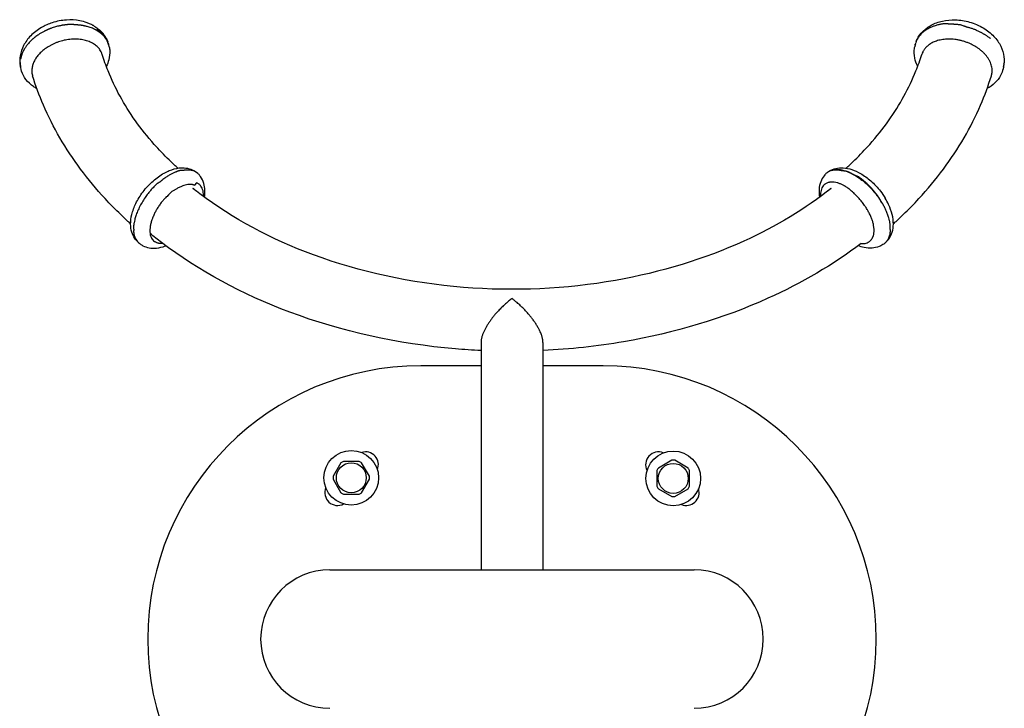
# Model space of a CAD drawing. Units: millimetres. Extents: x -1800 to 1739, y -2182 to 2570.
# Drawn here: x -301 to 239, y 156 to 534 of the extents above; entities that cross this region are included whole.
import ezdxf

# ---------------------------------------------------------------- set-up
doc = ezdxf.new("R2010")
doc.units = ezdxf.units.MM
doc.linetypes.add('K5LT_BASIC', pattern=[0])

msp = doc.modelspace()

# ---------------------------------------------------------------- linework, layer by layer
at = {"color": 5, "linetype": 'K5LT_BASIC', "lineweight": 30, "true_color": 0x0000ff}
for p, q in [((-204.37, 449.92), (-204.35, 449.91)), ((143.27, 440.48), (143.27, 440.48)), ((-236.12, 411.3), (-236.13, 411.31)), ((174.01, 411.3), (174.02, 411.31)), ((-48.05, 356.51), (-48.05, 231.64)), ((-14.05, 356.51), (-14.05, 231.64)), ((-48.05, 343.64), (-81.05, 343.64)), ((18.95, 343.64), (-14.05, 343.64)), ((-124.95, 290.36), (-129.19, 283.01)), ((-119.28, 291.19), (-123.52, 291.19)), ((-115.03, 291.19), (-119.28, 291.19)), ((-109.36, 283.01), (-113.6, 290.36)), ((56.67, 291.78), (49.33, 287.53)), ((65.67, 287.53), (58.33, 291.78)), ((-129.19, 281.36), (-124.95, 274.01)), ((-113.6, 274.01), (-109.36, 281.36)), ((48.5, 286.1), (48.5, 277.62)), ((66.5, 281.86), (66.5, 286.1)), ((66.5, 277.62), (66.5, 281.86)), ((49.33, 276.19), (56.67, 271.95)), ((58.33, 271.95), (65.67, 276.19)), ((-123.52, 273.19), (-115.03, 273.19)), ((-131.05, 231.64), (68.95, 231.64))]:
    msp.add_line(p, q, dxfattribs=at)
for centre, radius in [((-119.28, 282.19), 15), ((57.5, 281.86), 15), ((-119.28, 282.19), 8.22), ((57.5, 281.86), 8.22)]:
    msp.add_circle(centre, radius, dxfattribs=at)
for centre, radius, start, end in [((-265.33, 516.88), 13.26, 14.603, 21.568), ((-263.79, 516.48), 11.84, 11.0665, 15.2095), ((201.68, 516.48), 11.83, 164.7849, 168.9366), ((201.69, 516.47), 11.84, 161.5626, 164.7835), ((201.87, 517.18), 11.89, 157.3697, 165.0826), ((-294.51, 509.34), 6.52, 177.7964, 184.0625), ((236.93, 509.95), 2.02, 349.8054, 357.3356), ((-208.55, 444.36), 6.96, 50.5812, 52.8144), ((146.05, 444.07), 6.94, 129.2823, 135.9621), ((146.46, 444.34), 6.98, 127.1817, 129.4144), ((-81.05, 193.64), 150, 90, 270), ((18.95, 193.64), 150, 270, 90), ((-111.4, 289.39), 7, 336.983, 107.9112), ((49.3, 289.39), 7, 66.9341, 207.9602), ((-119.28, 282.19), 9.95, 115.2409, 124.7591), ((-119.28, 282.19), 9.95, 55.2409, 64.7591), ((57.5, 281.86), 9.95, 145.2409, 154.7591), ((57.5, 281.86), 9.95, 85.2409, 94.7591), ((57.5, 281.86), 9.95, 25.2409, 34.7591), ((-119.28, 282.19), 9.95, 175.2409, 184.7591), ((-119.28, 282.19), 9.95, 355.2409, 4.7591), ((-126.81, 273.98), 7, 156.9341, 297.9602), ((57.5, 281.86), 9.95, 205.2409, 214.7591), ((64.7, 273.98), 7, 246.983, 17.9112), ((57.5, 281.86), 9.95, 325.2409, 334.7591), ((-119.28, 282.19), 9.95, 235.2409, 244.7591), ((-119.28, 282.19), 9.95, 295.2409, 304.7591), ((57.5, 281.86), 9.95, 265.2409, 274.7591), ((-131.05, 193.64), 38, 90, 270), ((68.95, 193.64), 38, 270, 90)]:
    msp.add_arc(centre, radius, start, end, dxfattribs=at)
for centre, major_axis, start_param, end_param in [((-215.84, 427.09), (-10.47, -13.4), 3.141593, 3.262536), ((-215.84, 427.09), (-10.47, -13.4), 3.018465, 3.141593), ((153.74, 427.09), (10.47, -13.4), 3.141593, 3.264721), ((153.74, 427.09), (10.47, -13.4), 3.02065, 3.141593)]:
    msp.add_ellipse(centre, major_axis=major_axis, ratio=0.516671, start_param=start_param, end_param=end_param, dxfattribs=at)
for points, knots in [([(-260.68, 530.3), (-260.69, 530.3), (-260.69, 530.31), (-260.84, 530.39), (-260.98, 530.47), (-261.27, 530.63), (-261.42, 530.71), (-261.87, 530.95), (-262.18, 531.1), (-263.1, 531.53), (-263.73, 531.79), (-265.68, 532.49), (-267.03, 532.85), (-270.77, 533.53), (-273.23, 533.66), (-278.33, 533.32), (-280.97, 532.8), (-285.57, 531.31), (-287.58, 530.42), (-291.63, 528.09), (-293.63, 526.56), (-296.93, 523.2), (-298.26, 521.38), (-300.16, 517.66), (-300.78, 515.79), (-301.36, 512.03), (-301.35, 510.14), (-300.97, 508.09), (-300.92, 507.86), (-300.87, 507.64)], [0.000276, 0.000276, 0.000276, 0.000276, 0.015769, 0.015769, 0.365887, 0.365887, 0.73205, 0.73205, 1.464376, 1.464376, 2.929027, 2.929027, 5.858608, 5.858608, 10.824684, 10.824684, 16.102081, 16.102081, 20.459331, 20.459331, 25.605166, 25.605166, 30.428128, 30.428128, 34.745103, 34.745103, 38.904723, 38.904723, 39.411534, 39.411534, 39.411534, 39.411534]), ([(-252.37, 519.58), (-252.47, 519.95), (-252.69, 520.64), (-253.06, 521.49), (-253.39, 522.13), (-253.64, 522.56), (-253.84, 522.9), (-254.01, 523.16), (-254.17, 523.39), (-254.37, 523.67), (-254.63, 524), (-254.97, 524.43), (-255.44, 524.94), (-256.01, 525.51), (-256.6, 526.04), (-257.11, 526.45), (-257.51, 526.75), (-257.82, 526.97), (-258.1, 527.16), (-258.37, 527.33), (-258.62, 527.49), (-258.85, 527.63), (-259.05, 527.75), (-259.23, 527.85), (-259.4, 527.95), (-259.62, 528.07), (-259.93, 528.23), (-260.36, 528.45), (-261.06, 528.78), (-262.02, 529.18), (-263.18, 529.58), (-264.17, 529.87), (-264.9, 530.05), (-265.35, 530.16), (-265.69, 530.23), (-265.98, 530.29), (-266.23, 530.34), (-266.48, 530.39), (-266.71, 530.43), (-266.91, 530.46), (-267.07, 530.49), (-267.21, 530.51), (-267.33, 530.52), (-267.44, 530.54), (-267.56, 530.56), (-267.69, 530.58), (-267.85, 530.6), (-268.08, 530.63), (-268.37, 530.66), (-268.69, 530.69), (-268.99, 530.72), (-269.26, 530.75), (-269.53, 530.77), (-269.84, 530.78), (-270.19, 530.79), (-270.55, 530.81), (-270.88, 530.84), (-271.23, 530.89), (-271.6, 530.95), (-271.99, 531.02), (-272.35, 531.05), (-272.71, 531.07), (-273.09, 531.07), (-273.53, 531.05), (-273.97, 531.02), (-274.42, 531), (-274.87, 530.96), (-275.32, 530.93), (-275.74, 530.88), (-276.12, 530.84), (-276.48, 530.8), (-276.85, 530.75), (-277.26, 530.69), (-277.73, 530.62), (-278.31, 530.51), (-279.07, 530.37), (-280.06, 530.15), (-281.19, 529.87), (-282.39, 529.52), (-283.42, 529.18), (-284.24, 528.88), (-284.77, 528.68), (-285.09, 528.55), (-285.26, 528.48), (-285.39, 528.43), (-285.49, 528.38), (-285.61, 528.34), (-285.73, 528.29), (-285.86, 528.23), (-286.01, 528.16), (-286.19, 528.08), (-286.39, 528), (-286.59, 527.91), (-286.77, 527.82), (-286.98, 527.72), (-287.23, 527.6), (-287.57, 527.44), (-288.06, 527.19), (-288.94, 526.73), (-290.11, 526.05), (-291.39, 525.22), (-292.29, 524.57), (-292.85, 524.14), (-293.13, 523.92), (-293.33, 523.76), (-293.5, 523.62), (-293.67, 523.48), (-293.85, 523.33), (-294.07, 523.14), (-294.32, 522.92), (-294.58, 522.69), (-294.89, 522.4), (-295.32, 521.99), (-295.89, 521.41), (-296.55, 520.67), (-297.21, 519.89), (-297.77, 519.15), (-298.22, 518.5), (-298.56, 517.97), (-298.79, 517.59), (-298.95, 517.31), (-299.08, 517.08), (-299.22, 516.83), (-299.35, 516.57), (-299.5, 516.28), (-299.68, 515.91), (-299.91, 515.39), (-300.15, 514.77), (-300.49, 513.8), (-300.7, 513.01), (-300.81, 512.42), (-300.83, 512.32), (-300.84, 512.25), (-300.86, 512.18), (-300.87, 512.12), (-300.88, 512.06), (-300.89, 512.02), (-300.9, 511.98), (-300.92, 511.95), (-300.93, 511.96), (-300.94, 511.99), (-300.94, 512.02), (-300.94, 512.03)], [0, 0, 0, 0, 3.354241, 6.27726, 8.019196, 9.470289, 10.59924, 11.394568, 12.200655, 13.119698, 14.329002, 15.828569, 17.790204, 20.136488, 22.398952, 24.153403, 25.268036, 26.21132, 27.053403, 27.81544, 28.527723, 29.181222, 29.775937, 30.287683, 30.805536, 31.442461, 32.315505, 33.548879, 35.294453, 38.205457, 41.210516, 43.828136, 45.152324, 46.043609, 46.777788, 47.356039, 47.864999, 48.316411, 48.778203, 49.22502, 49.585981, 49.971048, 50.352536, 50.730443, 51.073923, 51.43602, 51.874609, 52.469499, 53.332143, 54.206711, 54.994778, 55.586508, 56.187511, 56.883171, 57.734844, 58.545207, 59.228877, 59.913272, 60.783665, 61.641692, 62.341977, 62.888915, 63.633421, 64.385139, 65.144068, 65.849794, 66.608072, 67.37087, 68.046053, 68.623697, 69.179138, 69.712376, 70.312848, 71.000932, 71.890305, 73.097053, 74.728186, 76.984397, 79.357474, 81.958985, 83.960906, 85.511889, 86.276671, 86.731015, 87.078462, 87.468911, 87.891512, 88.31667, 88.663488, 89.00687, 89.376411, 89.761697, 90.136569, 90.522538, 90.930016, 91.428022, 92.095692, 93.085128, 94.563948, 97.916995, 101.27358, 104.260422, 105.340385, 106.117365, 106.728702, 107.226037, 107.724066, 108.303724, 108.923826, 109.58437, 110.318331, 111.166896, 112.357057, 114.158505, 116.574269, 119.074993, 121.276385, 123.270416, 124.881774, 126.04527, 126.665905, 127.367107, 128.12517, 128.875909, 129.564402, 130.534029, 132.051784, 133.883588, 135.774955, 140.125954, 140.534457, 140.738708, 140.942959, 141.14721, 141.324624, 141.475199, 141.616207, 141.803606, 142.086192, 142.469578, 142.904834, 143, 143, 143, 143]), ([(-260.68, 530.3), (-260.68, 530.3), (-260.68, 530.3), (-260.49, 530.19), (-260.32, 530.08), (-259.96, 529.86), (-259.79, 529.75), (-259.25, 529.39), (-258.91, 529.14), (-257.9, 528.37), (-257.25, 527.8), (-255.91, 526.45), (-255.23, 525.63), (-254.04, 523.88), (-253.52, 522.95), (-253.07, 521.91), (-253.04, 521.83), (-253, 521.76)], [0.002149, 0.002149, 0.002149, 0.002149, 0.005833, 0.005833, 0.275264, 0.275264, 0.552677, 0.552677, 1.107504, 1.107504, 2.217156, 2.217156, 3.617156, 3.617156, 5.017156, 5.017156, 5.125773, 5.125773, 5.125773, 5.125773]), ([(190.9, 521.76), (191.05, 522.11), (191.21, 522.46), (192.19, 524.41), (193.26, 525.89), (195.89, 528.55), (197.47, 529.71), (201.07, 531.66), (203.12, 532.4), (207.56, 533.41), (209.98, 533.63), (215.02, 533.47), (217.64, 533.07), (222.84, 531.6), (225.41, 530.5), (229.9, 527.82), (231.86, 526.28), (235.08, 522.88), (236.37, 521.04), (238.21, 517.25), (238.81, 515.31), (239.28, 511.49), (239.2, 509.61), (238.79, 507.75), (238.78, 507.7), (238.77, 507.64)], [3.108802, 3.108802, 3.108802, 3.108802, 3.954942, 3.954942, 7.909885, 7.909885, 12.121873, 12.121873, 16.653714, 16.653714, 21.503396, 21.503396, 26.654092, 26.654092, 32.088912, 32.088912, 37.137246, 37.137246, 41.866586, 41.866586, 46.241289, 46.241289, 50.314379, 50.314379, 50.435452, 50.435452, 50.435452, 50.435452]), ([(231.79, 523.35), (231.52, 523.52), (231.03, 523.86), (230.3, 524.32), (229.66, 524.73), (229.08, 525.1), (228.52, 525.45), (227.97, 525.79), (227.41, 526.12), (226.86, 526.43), (226.3, 526.73), (225.65, 527.06), (224.88, 527.43), (224, 527.82), (223.13, 528.17), (222.32, 528.48), (221.57, 528.75), (220.78, 529), (220.07, 529.2), (219.44, 529.37), (218.95, 529.51), (218.53, 529.63), (218.11, 529.77), (217.61, 529.97), (216.96, 530.22), (216.25, 530.49), (215.54, 530.7), (214.92, 530.82), (214.34, 530.9), (213.79, 530.96), (213.28, 531.01), (212.84, 531.04), (212.45, 531.08), (212.09, 531.1), (211.71, 531.12), (211.24, 531.13), (210.68, 531.14), (210.12, 531.15), (209.66, 531.17), (209.28, 531.2), (208.91, 531.24), (208.46, 531.31), (207.95, 531.39), (207.47, 531.45), (207.06, 531.48), (206.66, 531.48), (206.19, 531.44), (205.54, 531.36), (204.79, 531.22), (204.03, 531.06), (203.35, 530.92), (202.63, 530.74), (201.75, 530.5), (200.59, 530.13), (199.12, 529.56), (197.36, 528.7), (195.51, 527.52), (193.8, 526.07), (192.35, 524.42), (191.44, 522.95), (191.02, 522.03), (190.9, 521.76)], [0, 0, 0, 0, 1.28939, 2.439455, 3.430065, 4.261219, 5.082163, 5.913025, 6.715203, 7.491515, 8.241962, 9.098862, 10.14222, 11.394796, 12.58616, 13.542694, 14.539044, 15.483957, 16.512312, 17.222257, 17.841144, 18.314969, 18.798905, 19.398614, 20.216287, 21.199164, 22.078027, 22.82502, 23.473464, 24.178946, 24.806421, 25.339827, 25.787935, 26.211456, 26.643816, 27.188711, 27.928543, 28.656224, 29.262863, 29.666057, 30.107346, 30.716983, 31.474016, 32.159378, 32.68782, 33.130719, 33.721664, 34.540965, 35.634706, 36.620813, 37.522223, 38.373034, 39.606182, 41.182487, 43.386677, 46.230436, 49.654654, 53.245037, 56.817067, 60.441132, 62, 62, 62, 62]), ([(-253, 521.75), (-253.51, 523.05), (-254.94, 525.33), (-258.34, 528.34), (-259.14, 528.13)], [0, 0, 0, 0, 2.439355, 5, 5, 5, 5]), ([(-256.08, 514.62), (-256.24, 515.13), (-256.59, 515.98), (-257.26, 517.11), (-257.98, 518.06), (-258.83, 518.94), (-259.79, 519.75), (-260.86, 520.48), (-262.02, 521.12), (-263.28, 521.68), (-264.61, 522.14), (-266.01, 522.51), (-267.48, 522.78), (-269.01, 522.95), (-270.58, 523.03), (-272.17, 523.01), (-273.78, 522.88), (-275.4, 522.67), (-277, 522.35), (-278.57, 521.96), (-280.1, 521.48), (-281.59, 520.92), (-283.02, 520.29), (-284.39, 519.6), (-285.69, 518.85), (-286.91, 518.05), (-288.05, 517.21), (-289.1, 516.34), (-290.07, 515.43), (-290.94, 514.5), (-291.73, 513.54), (-292.43, 512.56), (-293.04, 511.57), (-293.56, 510.58), (-293.98, 509.57), (-294.31, 508.57), (-294.61, 507.25), (-294.71, 506.27), (-294.71, 505.62)], [0, 0, 0, 0, 1.55032, 2.672962, 3.8074, 4.952914, 6.086995, 7.202566, 8.31171, 9.42021, 10.527707, 11.629208, 12.738331, 13.855411, 14.966967, 16.073537, 17.174019, 18.279224, 19.368878, 20.444746, 21.508762, 22.568171, 23.617277, 24.65387, 25.674733, 26.692655, 27.689292, 28.673494, 29.637615, 30.596999, 31.557372, 32.515933, 33.464387, 34.40766, 35.342149, 36.275934, 37.197359, 39, 39, 39, 39]), ([(-252.31, 519.59), (-252.34, 519.68), (-252.36, 519.76), (-252.41, 519.93), (-252.43, 520.02), (-252.46, 520.15), (-252.48, 520.2), (-252.49, 520.24)], [0.165132, 0.165132, 0.165132, 0.165132, 2, 2, 4, 4, 5.043231, 5.043231, 5.043231, 5.043231]), ([(190.21, 519.59), (190.23, 519.68), (190.26, 519.76), (190.3, 519.93), (190.33, 520.02), (190.36, 520.15), (190.37, 520.2), (190.39, 520.24)], [0.16506, 0.16506, 0.16506, 0.16506, 2, 2, 4, 4, 5.043231, 5.043231, 5.043231, 5.043231]), ([(232.61, 505.62), (232.61, 506.05), (232.55, 506.9), (232.31, 508.2), (231.91, 509.52), (231.33, 510.85), (230.59, 512.18), (229.69, 513.48), (228.63, 514.74), (227.44, 515.95), (226.12, 517.08), (224.7, 518.13), (223.19, 519.1), (221.59, 519.97), (219.93, 520.74), (218.22, 521.4), (216.46, 521.96), (214.69, 522.4), (212.92, 522.73), (211.16, 522.94), (209.45, 523.03), (207.79, 523.01), (206.22, 522.89), (204.72, 522.67), (203.32, 522.36), (202.01, 521.98), (200.8, 521.52), (199.69, 521), (198.69, 520.43), (197.8, 519.83), (197.02, 519.2), (196.34, 518.55), (195.75, 517.89), (195.08, 517), (194.45, 515.91), (194.09, 515.01), (193.96, 514.58)], [0, 0, 0, 0, 1.088111, 2.205318, 3.353267, 4.54503, 5.746251, 6.965496, 8.192529, 9.412071, 10.602949, 11.778758, 12.950658, 14.115258, 15.276513, 16.443235, 17.611132, 18.766131, 19.918486, 21.057658, 22.183206, 23.270488, 24.347404, 25.391906, 26.415394, 27.403873, 28.382948, 29.333962, 30.255523, 31.125059, 31.973329, 32.776017, 33.558255, 34.308903, 35.752714, 37, 37, 37, 37]), ([(-214.55, 452.14), (-214.68, 452.26), (-214.81, 452.37), (-216.42, 453.86), (-217.9, 455.25), (-222.18, 459.45), (-224.9, 462.31), (-231.23, 469.45), (-234.66, 473.77), (-240.95, 482.62), (-243.77, 487.12), (-248.79, 496.24), (-250.98, 500.87), (-254.06, 508.54), (-255.12, 511.55), (-256.06, 514.58)], [0.942357, 0.942357, 0.942357, 0.942357, 1.034758, 1.034758, 2.134626, 2.134626, 4.334363, 4.334363, 7.534363, 7.534363, 10.734363, 10.734363, 13.934363, 13.934363, 15.993423, 15.993423, 15.993423, 15.993423]), ([(-252.18, 518.75), (-252.04, 518.06), (-251.96, 517.36), (-251.82, 514.97), (-252.01, 513.26), (-252.78, 510.37), (-253.24, 509.18), (-253.82, 508.03)], [7.309705, 7.309705, 7.309705, 7.309705, 8.421777, 8.421777, 11.09647, 11.09647, 13.060751, 13.060751, 13.060751, 13.060751]), ([(152.45, 452.14), (152.58, 452.26), (152.7, 452.37), (154.32, 453.86), (155.79, 455.25), (160.07, 459.45), (162.79, 462.31), (169.13, 469.45), (172.56, 473.77), (178.84, 482.62), (181.67, 487.12), (186.68, 496.24), (188.88, 500.87), (191.95, 508.54), (193.02, 511.55), (193.96, 514.58)], [0.942357, 0.942357, 0.942357, 0.942357, 1.034758, 1.034758, 2.134626, 2.134626, 4.334363, 4.334363, 7.534363, 7.534363, 10.734363, 10.734363, 13.934363, 13.934363, 15.993423, 15.993423, 15.993423, 15.993423]), ([(191.72, 508.03), (190.97, 509.5), (190.43, 511.05), (189.76, 514.39), (189.69, 516.2), (189.98, 518.22), (190.02, 518.48), (190.07, 518.75)], [29.220114, 29.220114, 29.220114, 29.220114, 31.683088, 31.683088, 34.434031, 34.434031, 34.848361, 34.848361, 34.848361, 34.848361]), ([(-301.06, 510.16), (-301.06, 510.14), (-301.06, 510.03), (-301.05, 509.84), (-301.04, 509.67), (-301.01, 509.59)], [0, 0, 0, 0, 0.93419, 3.518772, 6, 6, 6, 6]), ([(-300.87, 507.61), (-300.88, 507.65), (-300.89, 507.69), (-300.95, 507.94), (-301.01, 508.14), (-301.06, 508.34)], [6.231361, 6.231361, 6.231361, 6.231361, 6.884346, 6.884346, 10, 10, 10, 10]), ([(-291.97, 495.87), (-292.6, 496.2), (-293.21, 496.56), (-295.4, 498.02), (-296.82, 499.33), (-299, 502.21), (-299.81, 503.75), (-300.75, 506.69), (-300.99, 508.05), (-301.05, 509.43)], [33.651374, 33.651374, 33.651374, 33.651374, 34.730267, 34.730267, 37.69805, 37.69805, 40.419674, 40.419674, 42.59312, 42.59312, 42.59312, 42.59312]), ([(238.95, 509.43), (238.92, 508.81), (238.86, 508.2), (238.57, 506.39), (238.23, 505.21), (237.09, 502.55), (236.18, 501.13), (233.9, 498.56), (232.51, 497.42), (230.6, 496.27), (230.24, 496.07), (229.87, 495.87)], [0.316141, 0.316141, 0.316141, 0.316141, 1.264563, 1.264563, 3.161406, 3.161406, 5.740233, 5.740233, 8.445076, 8.445076, 9.067696, 9.067696, 9.067696, 9.067696]), ([(238.76, 507.61), (238.78, 507.65), (238.79, 507.69), (238.85, 507.94), (238.9, 508.14), (238.96, 508.34)], [6.231361, 6.231361, 6.231361, 6.231361, 6.884346, 6.884346, 10, 10, 10, 10]), ([(-294.71, 505.62), (-294.71, 505.2), (-294.65, 504.36), (-294.47, 503.41), (-294.31, 502.87), (-294.26, 502.72)], [0, 0, 0, 0, 2.486595, 5.039679, 6, 6, 6, 6]), ([(232.18, 502.78), (232.28, 503.09), (232.51, 504.01), (232.61, 504.98), (232.61, 505.62)], [0, 0, 0, 0, 1.728674, 5, 5, 5, 5]), ([(-240.45, 421.63), (-240.75, 421.9), (-241.04, 422.17), (-242.88, 423.84), (-244.38, 425.24), (-248.83, 429.52), (-251.69, 432.44), (-259.28, 440.63), (-263.79, 446.06), (-272.08, 457.18), (-275.87, 462.92), (-282.7, 474.66), (-285.72, 480.65), (-290.63, 492.03), (-292.61, 497.39), (-294.29, 502.8)], [0.821692, 0.821692, 0.821692, 0.821692, 1.02093, 1.02093, 2.047081, 2.047081, 4.099383, 4.099383, 7.699383, 7.699383, 11.299383, 11.299383, 14.899383, 14.899383, 18, 18, 18, 18]), ([(178.34, 421.63), (178.64, 421.9), (178.94, 422.17), (180.78, 423.84), (182.28, 425.24), (186.73, 429.52), (189.59, 432.44), (197.17, 440.63), (201.69, 446.06), (209.97, 457.18), (213.77, 462.92), (220.59, 474.66), (223.62, 480.65), (228.53, 492.03), (230.51, 497.39), (232.18, 502.8)], [0.821692, 0.821692, 0.821692, 0.821692, 1.02093, 1.02093, 2.047081, 2.047081, 4.099383, 4.099383, 7.699383, 7.699383, 11.299383, 11.299383, 14.899383, 14.899383, 18, 18, 18, 18]), ([(-236.34, 411.52), (-237.02, 412.13), (-237.62, 412.82), (-238.88, 414.65), (-239.44, 415.84), (-240.23, 418.48), (-240.43, 419.95), (-240.46, 423.16), (-240.24, 424.93), (-239.31, 428.73), (-238.55, 430.77), (-236.51, 434.96), (-235.18, 437.11), (-232.01, 441.29), (-230.14, 443.31), (-226.22, 446.79), (-224.17, 448.26), (-221.13, 449.95), (-220.17, 450.41), (-217.39, 451.55), (-215.56, 452.05), (-212.5, 452.39), (-211.27, 452.38), (-208.87, 452.06), (-207.7, 451.73), (-205.8, 450.88), (-205.04, 450.43), (-204.35, 449.9)], [0.606052, 0.606052, 0.606052, 0.606052, 2.176719, 2.176719, 4.424976, 4.424976, 6.921156, 6.921156, 9.795583, 9.795583, 13.031648, 13.031648, 16.531687, 16.531687, 20.271927, 20.271927, 23.886783, 23.886783, 25.520475, 25.520475, 28.618485, 28.618485, 30.705682, 30.705682, 32.784043, 32.784043, 34.29018, 34.29018, 34.29018, 34.29018]), ([(-205.68, 450.69), (-205.81, 450.73), (-206.03, 450.77), (-206.34, 450.81), (-206.57, 450.85), (-206.73, 450.88), (-206.87, 450.91), (-207.05, 450.95), (-207.31, 451), (-207.67, 451.05), (-208.1, 451.1), (-208.56, 451.13), (-209.07, 451.14), (-209.63, 451.13), (-210.22, 451.08), (-210.78, 451.02), (-211.19, 450.95), (-211.45, 450.9), (-211.62, 450.87), (-211.76, 450.84), (-211.91, 450.82), (-212.08, 450.8), (-212.33, 450.79), (-212.65, 450.8), (-213.01, 450.81), (-213.33, 450.8), (-213.64, 450.77), (-213.99, 450.69), (-214.43, 450.55), (-214.87, 450.37), (-215.24, 450.22), (-215.55, 450.1), (-215.9, 449.96), (-216.44, 449.72), (-217.32, 449.31), (-218.59, 448.66), (-220.1, 447.76), (-221.5, 446.82), (-222.57, 446.04), (-223.22, 445.53), (-223.61, 445.22), (-223.86, 445.02), (-224.09, 444.83), (-224.3, 444.64), (-224.52, 444.46), (-224.76, 444.29), (-225.06, 444.14), (-225.39, 443.98), (-225.68, 443.83), (-225.9, 443.69), (-226.05, 443.55), (-226.19, 443.42), (-226.37, 443.25), (-226.6, 443.02), (-226.96, 442.67), (-227.49, 442.13), (-228.23, 441.35), (-229.27, 440.2), (-230.6, 438.61), (-232.19, 436.49), (-233.84, 434.01), (-235.37, 431.29), (-236.65, 428.58), (-237.6, 426.05), (-238.21, 423.95), (-238.53, 422.43), (-238.69, 421.46), (-238.76, 420.88), (-238.8, 420.5), (-238.83, 420.24), (-238.84, 420.02), (-238.86, 419.8), (-238.85, 419.51), (-238.82, 419.17), (-238.79, 418.83), (-238.77, 418.53), (-238.77, 418.22), (-238.78, 417.88), (-238.79, 417.53), (-238.8, 417.23), (-238.79, 416.98), (-238.77, 416.75), (-238.72, 416.45), (-238.65, 416.04), (-238.53, 415.48), (-238.31, 414.71), (-237.93, 413.72), (-237.34, 412.65), (-236.77, 411.94), (-236.43, 411.61), (-236.38, 411.56)], [0, 0, 0, 0, 1.40162, 2.394473, 2.914569, 3.238862, 3.508352, 3.886224, 4.399293, 5.228227, 6.151852, 7.143354, 8.084684, 9.173791, 10.415586, 11.508628, 12.286728, 12.695353, 12.964137, 13.205691, 13.442971, 13.711728, 14.055178, 14.559473, 15.102147, 15.565662, 15.918658, 16.464513, 17.299589, 18.149888, 18.79875, 19.208682, 19.724007, 20.525725, 21.902407, 24.12549, 26.761054, 29.281138, 30.991201, 32.001087, 32.534771, 32.916904, 33.269849, 33.657728, 34.001128, 34.373527, 34.771896, 35.254781, 35.677976, 35.988863, 36.214036, 36.444934, 36.726697, 37.11586, 37.711464, 38.595507, 39.941984, 41.726052, 44.367747, 47.590771, 51.503034, 55.466394, 59.477761, 63.331033, 66.597375, 68.996026, 70.411831, 71.277749, 71.849129, 72.265124, 72.601815, 72.927749, 73.391081, 73.949644, 74.518092, 74.986498, 75.472848, 76.192227, 76.936212, 77.589262, 78.021637, 78.430884, 78.9689, 79.771105, 80.837466, 82.394284, 84.654207, 87.665739, 90.508963, 91, 91, 91, 91]), ([(-203.75, 449.42), (-203.77, 449.44), (-203.83, 449.48), (-203.94, 449.56), (-204.1, 449.66), (-204.28, 449.78), (-204.48, 449.9), (-204.67, 450.03), (-204.84, 450.14), (-205, 450.25), (-205.18, 450.38), (-205.41, 450.53), (-205.58, 450.64), (-205.68, 450.69)], [0, 0, 0, 0, 0.53557, 2.009397, 3.977116, 5.927005, 7.674009, 8.961003, 10.000933, 10.793797, 11.666068, 12.734803, 14, 14, 14, 14]), ([(-203.76, 449.43), (-203.79, 449.46), (-203.83, 449.49), (-203.9, 449.55), (-203.95, 449.59), (-204.04, 449.66), (-204.08, 449.7), (-204.13, 449.73), (-204.13, 449.73), (-204.13, 449.74)], [1.468157, 1.468157, 1.468157, 1.468157, 2.936314, 2.936314, 4.936314, 4.936314, 6.936314, 6.936314, 7.026479, 7.026479, 7.026479, 7.026479]), ([(-203.17, 448.89), (-203.2, 448.92), (-203.3, 449.02), (-203.42, 449.14), (-203.54, 449.24), (-203.6, 449.3), (-203.66, 449.35), (-203.71, 449.39), (-203.74, 449.41), (-203.75, 449.42)], [0, 0, 0, 0, 1.913968, 5.003811, 6.529221, 7.469622, 8.280609, 9.303762, 10, 10, 10, 10]), ([(-199.88, 436.16), (-199.68, 437.48), (-199.6, 438.78), (-199.7, 441.31), (-199.89, 442.55), (-200.64, 445.14), (-201.27, 446.47), (-202.45, 448.09), (-202.79, 448.5), (-203.17, 448.89)], [25.952005, 25.952005, 25.952005, 25.952005, 28.051326, 28.051326, 30.139976, 30.139976, 32.606336, 32.606336, 33.512821, 33.512821, 33.512821, 33.512821]), ([(141.06, 448.89), (140.8, 448.61), (140.55, 448.32), (139.53, 447.04), (138.91, 445.92), (137.97, 443.43), (137.69, 442.03), (137.47, 439.15), (137.55, 437.67), (137.78, 436.16)], [1.714024, 1.714024, 1.714024, 1.714024, 2.455887, 2.455887, 4.911773, 4.911773, 7.657073, 7.657073, 10.430351, 10.430351, 10.430351, 10.430351]), ([(172.02, 433.02), (171.87, 433.37), (171.57, 434.01), (171.13, 434.85), (170.74, 435.5), (170.38, 436.06), (170, 436.6), (169.6, 437.14), (169.23, 437.62), (168.9, 438.06), (168.6, 438.45), (168.33, 438.79), (168.1, 439.07), (167.92, 439.3), (167.76, 439.48), (167.61, 439.66), (167.44, 439.86), (167.28, 440.05), (167.15, 440.21), (167.04, 440.33), (166.94, 440.44), (166.83, 440.58), (166.69, 440.73), (166.51, 440.93), (166.27, 441.2), (165.89, 441.6), (165.34, 442.19), (164.62, 442.91), (163.76, 443.73), (163.06, 444.37), (162.55, 444.82), (162.29, 445.04), (162.06, 445.23), (161.83, 445.42), (161.58, 445.63), (161.33, 445.83), (161.09, 446.02), (160.89, 446.18), (160.68, 446.34), (160.47, 446.5), (160.26, 446.66), (160.03, 446.83), (159.8, 447), (159.58, 447.17), (159.33, 447.32), (159.05, 447.48), (158.7, 447.63), (158.3, 447.78), (157.91, 447.92), (157.58, 448.05), (157.3, 448.17), (157.02, 448.3), (156.71, 448.46), (156.35, 448.66), (155.99, 448.87), (155.65, 449.07), (155.34, 449.24), (155.03, 449.4), (154.68, 449.56), (154.25, 449.77), (153.76, 450), (153.24, 450.21), (152.77, 450.36), (152.34, 450.47), (151.87, 450.54), (151.36, 450.6), (150.87, 450.64), (150.44, 450.69), (150.03, 450.75), (149.62, 450.82), (149.2, 450.91), (148.84, 450.98), (148.53, 451.03), (148.25, 451.07), (147.97, 451.09), (147.7, 451.11), (147.42, 451.13), (147.13, 451.14), (146.82, 451.14), (146.23, 451.12), (145.45, 451.05), (144.4, 450.84), (143.29, 450.47), (142.35, 449.96), (141.82, 449.57), (141.66, 449.43)], [0, 0, 0, 0, 2.351986, 4.23325, 5.567306, 6.778686, 8.055553, 9.35191, 10.500388, 11.459587, 12.362848, 13.16851, 13.832981, 14.3162, 14.705103, 15.114614, 15.573936, 16.02505, 16.418146, 16.756923, 17.099399, 17.489419, 17.923285, 18.466826, 19.184337, 20.245644, 21.915359, 24.12797, 26.226314, 28.637395, 29.31699, 29.879981, 30.404218, 30.921181, 31.469624, 32.029282, 32.568677, 33.085641, 33.600438, 34.127394, 34.668673, 35.25697, 35.847573, 36.440479, 36.996406, 37.627096, 38.33255, 39.204218, 39.982371, 40.667009, 41.214918, 41.804474, 42.549501, 43.456089, 44.45116, 45.338983, 46.112408, 46.84451, 47.688869, 48.746112, 50.188469, 51.59336, 52.739775, 53.62115, 54.658837, 55.8982, 56.988643, 57.947882, 58.861301, 60.051124, 61.255839, 62.333477, 63.146752, 63.917584, 64.696193, 65.482579, 66.228118, 66.973608, 67.834792, 68.811716, 71.959761, 74.765629, 78.837625, 83.668645, 86, 86, 86, 86]), ([(141.66, 449.43), (141.69, 449.46), (141.72, 449.49), (141.8, 449.55), (141.85, 449.59), (141.93, 449.66), (141.98, 449.7), (142.02, 449.73), (142.03, 449.73), (142.03, 449.74)], [1.468152, 1.468152, 1.468152, 1.468152, 2.936303, 2.936303, 4.936303, 4.936303, 6.936303, 6.936303, 7.026507, 7.026507, 7.026507, 7.026507]), ([(142.24, 449.91), (142.57, 450.15), (142.91, 450.39), (144.33, 451.24), (145.49, 451.7), (148.03, 452.3), (149.42, 452.4), (152.42, 452.23), (154.04, 451.89), (157.23, 450.83), (158.81, 450.1), (162.28, 448.1), (164.17, 446.73), (167.88, 443.47), (169.69, 441.53), (172.22, 438.26), (173.08, 437.01), (173.85, 435.73)], [0.731734, 0.731734, 0.731734, 0.731734, 1.463468, 1.463468, 3.658671, 3.658671, 6.109833, 6.109833, 8.914127, 8.914127, 11.686113, 11.686113, 15.120355, 15.120355, 18.841828, 18.841828, 21, 21, 21, 21]), ([(142.24, 449.9), (142.64, 450.21), (143.49, 450.72), (144.87, 451.2), (146.17, 451.43), (147.29, 451.49), (148.24, 451.45), (149.14, 451.35), (150.09, 451.17), (151.18, 450.92), (152.4, 450.54), (153.79, 450.02), (155.41, 449.29), (157.33, 448.25), (159.47, 446.87), (161.72, 445.16), (163.98, 443.19), (166.15, 441.01), (168.23, 438.62), (170.21, 436.01), (171.42, 434.16), (172, 433.19)], [0, 0, 0, 0, 1.381959, 2.686067, 3.805609, 4.668961, 5.352082, 5.977429, 6.651428, 7.409529, 8.242489, 9.126227, 10.161454, 11.390609, 12.801206, 14.261589, 15.748815, 17.269956, 18.754281, 20.334268, 22, 22, 22, 22]), ([(-200.43, 436.56), (-200.4, 437.05), (-200.41, 437.53), (-200.48, 438.6), (-200.57, 439.18), (-200.82, 440.23), (-200.99, 440.71), (-201.39, 441.59), (-201.63, 441.98), (-202.04, 442.52), (-202.2, 442.69), (-202.51, 443.01), (-202.69, 443.17), (-203.06, 443.46), (-203.21, 443.56), (-203.56, 443.77), (-203.68, 443.83), (-203.91, 443.95), (-204.06, 444.02), (-204.45, 444.17), (-204.86, 443.45), (-205.27, 442.73)], [66.424723, 66.424723, 66.424723, 66.424723, 67.692894, 67.692894, 69.370592, 69.370592, 70.972206, 70.972206, 72.548081, 72.548081, 73.316924, 73.316924, 74.146325, 74.146325, 75.147606, 75.147606, 75.555177, 75.555177, 75.93357, 75.93357, 77, 77, 77, 77]), ([(160.7, 410.83), (161, 410.77), (161.31, 410.7), (161.93, 410.84), (162.47, 410.7), (163.17, 411.04), (163.63, 411.07), (164.34, 411.37), (164.66, 411.55), (165.12, 411.86), (165.28, 411.98), (165.58, 412.22), (165.72, 412.35), (165.91, 412.54), (165.96, 412.59), (166.06, 412.7), (166.11, 412.75), (166.24, 412.9), (166.33, 413.01), (166.58, 413.34), (166.73, 413.58), (167.07, 414.21), (167.24, 414.62), (167.51, 415.49), (167.6, 415.96), (167.7, 416.69), (167.72, 416.93), (167.74, 417.3), (167.75, 417.42), (167.76, 417.67), (167.76, 417.8), (167.76, 418.08), (167.76, 418.23), (167.75, 418.54), (167.74, 418.69), (167.71, 419.14), (167.69, 419.45), (167.59, 420.31), (167.49, 420.87), (167.24, 422.05), (167.07, 422.67), (166.68, 423.9), (166.45, 424.52), (165.94, 425.78), (165.64, 426.43), (165.14, 427.42), (164.97, 427.75), (164.63, 428.37), (164.47, 428.65), (164.21, 429.11), (164.1, 429.29), (163.79, 429.81), (163.58, 430.14), (163.23, 430.68), (163.1, 430.88), (162.82, 431.29), (162.69, 431.49), (162.29, 432.07), (162.02, 432.44), (161.29, 433.41), (160.81, 434.01), (159.84, 435.16), (159.33, 435.71), (158.34, 436.75), (157.82, 437.21), (157.11, 438.01), (156.86, 438.27), (156.36, 438.77), (156.1, 439.01), (155.31, 439.73), (154.77, 440.17), (153.69, 441.01), (153.15, 441.39), (152.37, 441.9), (152.13, 442.04), (151.77, 442.26), (151.65, 442.33), (151.41, 442.47), (151.28, 442.54), (150.92, 442.74), (150.67, 442.87), (149.95, 443.23), (149.47, 443.44), (148.48, 443.83), (147.97, 444), (146.94, 444.28), (146.42, 444.38), (145.41, 444.52), (144.92, 444.55), (144.32, 444.53), (144.19, 444.52), (143.93, 444.5), (143.8, 444.49), (143.54, 444.46), (143.41, 444.44), (143.14, 444.39), (143, 444.36), (142.61, 444.26), (142.35, 444.17), (141.88, 443.98), (141.65, 443.88), (141.24, 443.65), (141.05, 443.52), (140.51, 443.12), (140.17, 442.8), (139.61, 442.1), (139.36, 441.71), (138.94, 440.86), (138.77, 440.39), (138.51, 439.41), (138.42, 438.89), (138.31, 437.79), (138.3, 437.19), (138.32, 436.56)], [16.136915, 16.136915, 16.136915, 16.136915, 16.952723, 16.952723, 18.293278, 18.293278, 19.703849, 19.703849, 21.004194, 21.004194, 21.685846, 21.685846, 22.38519, 22.38519, 22.639272, 22.639272, 22.886464, 22.886464, 23.371751, 23.371751, 24.332361, 24.332361, 25.761655, 25.761655, 27.186707, 27.186707, 27.856933, 27.856933, 28.195006, 28.195006, 28.535377, 28.535377, 28.931983, 28.931983, 29.325865, 29.325865, 30.082678, 30.082678, 31.430895, 31.430895, 32.832663, 32.832663, 34.18713, 34.18713, 35.597404, 35.597404, 36.32567, 36.32567, 36.936512, 36.936512, 37.333523, 37.333523, 38.073526, 38.073526, 38.529554, 38.529554, 38.983153, 38.983153, 39.829863, 39.829863, 41.23575, 41.23575, 42.621312, 42.621312, 43.931567, 43.931567, 44.622972, 44.622972, 45.271025, 45.271025, 46.645978, 46.645978, 48.004228, 48.004228, 48.594601, 48.594601, 48.902172, 48.902172, 49.209999, 49.209999, 49.823436, 49.823436, 51.051494, 51.051494, 52.392565, 52.392565, 53.821377, 53.821377, 55.274269, 55.274269, 55.672042, 55.672042, 56.091252, 56.091252, 56.523603, 56.523603, 56.983049, 56.983049, 57.902743, 57.902743, 58.757483, 58.757483, 59.568044, 59.568044, 61.198425, 61.198425, 62.741811, 62.741811, 64.345008, 64.345008, 65.852699, 65.852699, 67.46434, 67.46434, 67.46434, 67.46434]), ([(-205.27, 442.73), (-205.37, 442.77), (-205.47, 442.81), (-205.68, 442.89), (-205.78, 442.92), (-205.99, 442.99), (-206.09, 443.02), (-206.3, 443.07), (-206.4, 443.09), (-206.7, 443.15), (-206.89, 443.18), (-207.48, 443.25), (-207.89, 443.27), (-208.78, 443.23), (-209.28, 443.17), (-210.27, 442.98), (-210.79, 442.84), (-211.85, 442.48), (-212.41, 442.25), (-213.54, 441.73), (-214.12, 441.42), (-214.83, 441.01), (-214.98, 440.93), (-215.34, 440.71), (-215.56, 440.57), (-216.01, 440.29), (-216.23, 440.13), (-216.93, 439.7), (-217.43, 439.71), (-218.38, 438.85), (-218.87, 438.39), (-219.45, 437.74), (-219.53, 437.65), (-219.68, 437.47), (-219.76, 437.38), (-219.88, 437.22), (-219.93, 437.14), (-220.16, 436.71), (-220.65, 436.66), (-221.36, 435.78), (-221.94, 435.37), (-222.75, 434.26), (-223.28, 433.79), (-224.04, 432.63), (-224.57, 432.08), (-225.27, 430.82), (-225.73, 430.19), (-226.45, 428.95), (-226.77, 428.35), (-227.23, 427.44), (-227.38, 427.13), (-227.68, 426.49), (-227.82, 426.17), (-228.02, 425.73), (-228.07, 425.62), (-228.16, 425.39), (-228.21, 425.27), (-228.35, 424.94), (-228.43, 424.72), (-228.68, 424.06), (-228.83, 423.63), (-229.17, 422.56), (-229.34, 421.93), (-229.61, 420.7), (-229.71, 420.1), (-229.8, 419.25), (-229.82, 418.99), (-229.85, 418.59), (-229.85, 418.46), (-229.86, 418.2), (-229.86, 418.07), (-229.86, 417.79), (-229.86, 417.64), (-229.85, 417.35), (-229.84, 417.2), (-229.82, 416.78), (-229.79, 416.51), (-229.69, 415.79), (-229.59, 415.34), (-229.34, 414.5), (-229.17, 414.09), (-228.78, 413.37), (-228.56, 413.05), (-228.04, 412.47), (-227.74, 412.2), (-227.25, 411.86), (-227.07, 411.76), (-226.73, 411.58), (-226.57, 411.51), (-226.31, 411.4), (-226.2, 411.36), (-225.89, 411.25), (-225.68, 411.19), (-225.33, 411.1), (-225.2, 411.07), (-224.93, 411.02), (-224.79, 411), (-224.39, 410.95), (-224.12, 410.92), (-223.55, 410.91), (-223.25, 410.91), (-222.94, 410.93)], [0, 0, 0, 0, 0.378579, 0.378579, 0.761113, 0.761113, 1.118691, 1.118691, 1.470068, 1.470068, 2.113901, 2.113901, 3.376128, 3.376128, 4.774271, 4.774271, 6.14932, 6.14932, 7.589857, 7.589857, 9.036031, 9.036031, 9.391308, 9.391308, 9.948848, 9.948848, 10.49742, 10.49742, 11.723595, 11.723595, 13.038934, 13.038934, 13.234449, 13.234449, 13.454439, 13.454439, 13.609279, 13.609279, 14.392035, 14.392035, 15.695483, 15.695483, 16.952723, 16.952723, 18.293278, 18.293278, 19.703849, 19.703849, 21.004194, 21.004194, 21.685846, 21.685846, 22.38519, 22.38519, 22.639272, 22.639272, 22.886464, 22.886464, 23.371751, 23.371751, 24.332361, 24.332361, 25.761655, 25.761655, 27.186707, 27.186707, 27.856933, 27.856933, 28.195006, 28.195006, 28.535377, 28.535377, 28.931983, 28.931983, 29.325865, 29.325865, 30.082678, 30.082678, 31.430895, 31.430895, 32.832663, 32.832663, 34.18713, 34.18713, 35.597404, 35.597404, 36.32567, 36.32567, 36.936512, 36.936512, 37.333523, 37.333523, 38.073526, 38.073526, 38.529554, 38.529554, 38.983153, 38.983153, 39.829863, 39.829863, 40.739409, 40.739409, 40.739409, 40.739409]), ([(144.18, 441.04), (130.24, 429.98), (114.06, 420.18), (74.71, 402.28), (50.79, 394.96), (-1.4, 385.78), (-29.85, 384.46), (-86.47, 389.02), (-114.58, 395.13), (-163.44, 413.2), (-184.61, 424.6), (-203.71, 439.02), (-205.01, 440.02), (-206.29, 441.04)], [19.698092, 19.698092, 19.698092, 19.698092, 29.77516, 29.77516, 41.953405, 41.953405, 55.210638, 55.210638, 68.882953, 68.882953, 81.376573, 81.376573, 82.301883, 82.301883, 82.301883, 82.301883]), ([(174.28, 411.56), (174.36, 411.64), (174.82, 412.12), (175.5, 413.05), (176.11, 414.38), (176.43, 415.48), (176.59, 416.25), (176.66, 416.74), (176.7, 417.06), (176.72, 417.3), (176.74, 417.49), (176.76, 417.7), (176.75, 417.92), (176.72, 418.17), (176.69, 418.43), (176.67, 418.7), (176.67, 419.02), (176.68, 419.42), (176.69, 419.87), (176.69, 420.26), (176.68, 420.58), (176.66, 420.87), (176.62, 421.23), (176.55, 421.73), (176.42, 422.44), (176.21, 423.48), (175.82, 424.97), (175.23, 426.79), (174.5, 428.65), (173.8, 430.16), (173.23, 431.29), (172.84, 432.04), (172.56, 432.54), (172.4, 432.81), (172.31, 432.97), (172.26, 433.05), (172.23, 433.11), (172.21, 433.15), (172.18, 433.16), (172.14, 433.14), (172.09, 433.09), (172.05, 433.04), (172.02, 433.02)], [0, 0, 0, 0, 0.909405, 5.208568, 8.852884, 11.529102, 13.10874, 14.074861, 14.712359, 15.176493, 15.552145, 15.915795, 16.432743, 17.055941, 17.690169, 18.212777, 18.755407, 19.558031, 20.388109, 21.116727, 21.599136, 22.05574, 22.656014, 23.551049, 24.740807, 26.477776, 28.999212, 32.359233, 35.531468, 38.127571, 39.741642, 41.034407, 41.742865, 42.188322, 42.370777, 42.507673, 42.599517, 42.650862, 42.715074, 42.805569, 42.903147, 43, 43, 43, 43]), ([(174.24, 411.52), (174.92, 412.13), (175.52, 412.82), (176.78, 414.65), (177.33, 415.84), (178.13, 418.48), (178.33, 419.94), (178.36, 423.16), (178.13, 424.93), (177.25, 428.53), (176.59, 430.37), (175.19, 433.39), (174.56, 434.57), (173.85, 435.73)], [0.62148, 0.62148, 0.62148, 0.62148, 2.233063, 2.233063, 4.537421, 4.537421, 7.096454, 7.096454, 10.043577, 10.043577, 13.043577, 13.043577, 15, 15, 15, 15]), ([(-48.05, 352.03), (-52.75, 352.25), (-57.45, 352.56), (-93.76, 355.65), (-124.73, 362.51), (-179.16, 382.89), (-203.03, 395.82), (-225.61, 412.96), (-227.73, 414.63), (-229.81, 416.33)], [60.203354, 60.203354, 60.203354, 60.203354, 62.449105, 62.449105, 77.634954, 77.634954, 91.585797, 91.585797, 93.063153, 93.063153, 93.063153, 93.063153]), ([(-236.38, 411.56), (-236.33, 411.51), (-236.28, 411.45), (-236.11, 411.3), (-236, 411.2), (-235.67, 410.91), (-235.44, 410.72), (-234.72, 410.19), (-234.21, 409.87), (-232.64, 409.05), (-231.5, 408.66), (-228.98, 408.19), (-227.59, 408.15), (-224.59, 408.46), (-222.99, 408.87), (-221.31, 409.51), (-221.22, 409.54), (-221.13, 409.58)], [0.041785, 0.041785, 0.041785, 0.041785, 0.167141, 0.167141, 0.417851, 0.417851, 0.919273, 0.919273, 1.922116, 1.922116, 3.927803, 3.927803, 6.26302, 6.26302, 8.944875, 8.944875, 9.10325, 9.10325, 9.10325, 9.10325]), ([(174.28, 411.56), (174.26, 411.54), (174.24, 411.52), (174.14, 411.42), (174.05, 411.34), (173.82, 411.12), (173.67, 411), (173.21, 410.62), (172.89, 410.39), (171.91, 409.74), (171.21, 409.38), (169.28, 408.61), (167.99, 408.34), (165.24, 408.14), (163.77, 408.27), (161.21, 408.81), (160.11, 409.15), (159.02, 409.58)], [0.043323, 0.043323, 0.043323, 0.043323, 0.086647, 0.086647, 0.299592, 0.299592, 0.642507, 0.642507, 1.328337, 1.328337, 2.699997, 2.699997, 4.979893, 4.979893, 7.527834, 7.527834, 9.43837, 9.43837, 9.43837, 9.43837]), ([(160.72, 410.84), (145.37, 399.27), (128.1, 389.14), (85, 369.7), (58.16, 361.62), (15.71, 354.33), (0.87, 352.73), (-14.05, 352.04)], [23.55625, 23.55625, 23.55625, 23.55625, 34.007369, 34.007369, 47.668446, 47.668446, 54.796648, 54.796648, 54.796648, 54.796648]), ([(-31.05, 380.54), (-31.68, 380.07), (-32.85, 379.16), (-34.45, 377.81), (-35.73, 376.64), (-36.75, 375.66), (-37.62, 374.79), (-38.47, 373.9), (-39.29, 373), (-40.03, 372.16), (-40.69, 371.38), (-41.28, 370.65), (-41.84, 369.95), (-42.36, 369.26), (-42.87, 368.57), (-43.38, 367.85), (-43.89, 367.08), (-44.39, 366.31), (-44.87, 365.53), (-45.29, 364.8), (-45.67, 364.11), (-46.03, 363.42), (-46.38, 362.71), (-46.71, 361.96), (-47.03, 361.19), (-47.3, 360.44), (-47.52, 359.75), (-47.68, 359.17), (-47.81, 358.65), (-47.91, 358.11), (-48, 357.51), (-48.04, 356.96), (-48.05, 356.63), (-48.05, 356.51)], [0, 0, 0, 0, 2.806494, 5.26628, 7.24796, 8.649774, 9.946896, 11.270726, 12.598601, 13.792449, 14.823683, 15.816726, 16.756873, 17.644625, 18.530686, 19.439363, 20.386044, 21.391216, 22.352126, 23.275441, 24.089968, 24.90636, 25.781133, 26.70487, 27.669671, 28.655805, 29.540204, 30.305031, 30.919536, 31.590274, 32.479522, 33.446649, 34, 34, 34, 34]), ([(-14.05, 356.51), (-14.05, 356.62), (-14.06, 356.88), (-14.09, 357.31), (-14.14, 357.8), (-14.23, 358.32), (-14.35, 358.88), (-14.51, 359.52), (-14.75, 360.31), (-15.08, 361.22), (-15.49, 362.2), (-15.91, 363.09), (-16.33, 363.94), (-16.78, 364.74), (-17.26, 365.58), (-17.76, 366.39), (-18.29, 367.2), (-18.84, 368.02), (-19.42, 368.82), (-20, 369.6), (-20.57, 370.34), (-21.18, 371.09), (-21.82, 371.87), (-22.51, 372.67), (-23.25, 373.49), (-24.01, 374.3), (-24.79, 375.1), (-25.58, 375.87), (-26.41, 376.67), (-27.31, 377.5), (-28.37, 378.42), (-29.62, 379.45), (-30.55, 380.16), (-31.05, 380.54)], [0, 0, 0, 0, 0.510067, 1.207824, 1.881372, 2.592498, 3.32629, 4.149002, 5.119636, 6.35849, 7.594199, 8.738127, 9.657554, 10.694749, 11.703577, 12.737749, 13.717216, 14.769142, 15.839815, 16.823318, 17.789386, 18.777174, 19.835488, 20.962866, 22.141235, 23.370595, 24.560997, 25.754272, 26.994466, 28.341619, 29.858354, 31.744481, 34, 34, 34, 34])]:
    msp.add_open_spline(points, degree=3, knots=knots, dxfattribs=at)

doc.saveas('drawing.dxf')
